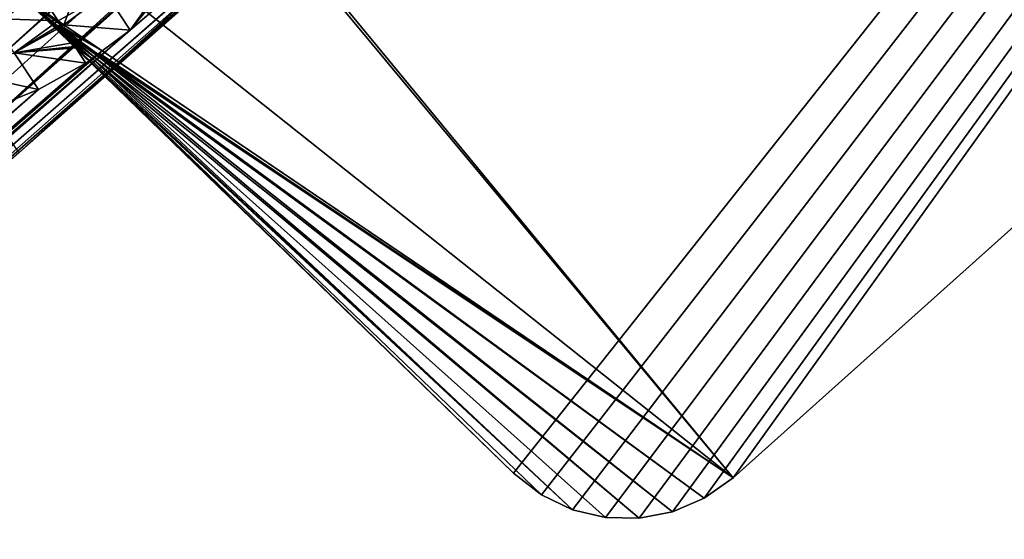
# Model space of a CAD drawing. Units: millimetres. Extents: x -3239 to 4425, y 359 to 12994.
# Drawn here: x 3294 to 3308, y 1098 to 1105 of the extents above; entities that cross this region are included whole.
import ezdxf

# ---------------------------------------------------------------- set-up
doc = ezdxf.new("R2010")
doc.units = ezdxf.units.MM

# ---------------------------------------------------------------- blocks, each defined once
blk = doc.blocks.new('Group_15')
at = {"color": 7, "true_color": 0xffffff}
for p, q in [((128.453, 110.655, 427.355), (94.374, 70.704, 731.608)), ((128.453, 110.655, 427.355), (94.374, 70.704, 731.608)), ((128.105, 109.968, 427.382), (93.82, 69.691, 731.611)), ((128.105, 109.968, 427.382), (93.82, 69.691, 731.611)), ((127.659, 109.33, 427.419), (93.13, 68.742, 731.627)), ((127.659, 109.33, 427.419), (93.13, 68.742, 731.627)), ((117.845, 97.257, 428.004), (77.629, 50.397, 731.735)), ((117.845, 97.257, 428.004), (77.629, 50.397, 731.735)), ((112.714, 90.923, 428.291), (69.366, 40.664, 731.767)), ((112.714, 90.923, 428.291), (69.366, 40.664, 731.767)), ((94.189, 72.113, 429.157), (40.459, 10.629, 731.749)), ((94.189, 72.113, 429.157), (40.459, 10.629, 731.749)), ((94.789, 71.781, 731.617), (94.374, 70.704, 731.608)), ((94.789, 71.781, 731.617), (94.374, 70.704, 731.608)), ((94.929, 71.639, 429.178), (41.198, 10.156, 731.77)), ((94.929, 71.639, 429.178), (41.198, 10.156, 731.77)), ((41.985, 9.652, 731.792), (95.715, 71.135, 429.2)), ((41.985, 9.652, 731.792), (95.715, 71.135, 429.2)), ((93.093, 70.302, 731.595), (93.587, 71.207, 731.586)), ((93.093, 70.302, 731.595), (93.587, 71.207, 731.586)), ((93.587, 71.207, 731.586), (94.374, 70.704, 731.608)), ((93.587, 71.207, 731.586), (94.374, 70.704, 731.608)), ((102.666, 60.729, 733.603), (92.429, 70.967, 733.603)), ((92.429, 70.967, 731.601), (93.093, 70.302, 731.595)), ((92.429, 70.967, 731.601), (93.093, 70.302, 731.595)), ((102.666, 60.729, 733.603), (92.429, 70.967, 733.603)), ((92.295, 70.668, 731.568), (92.915, 70.271, 731.594)), ((92.295, 70.668, 731.568), (92.915, 70.271, 731.594)), ((94.374, 70.704, 731.608), (93.82, 69.691, 731.611)), ((94.374, 70.704, 731.608), (93.82, 69.691, 731.611)), ((92.915, 70.271, 731.594), (92.996, 70.219, 731.595)), ((92.915, 70.271, 731.594), (92.996, 70.219, 731.595)), ((93.035, 70.195, 731.589), (92.996, 70.219, 731.595)), ((93.035, 70.195, 731.589), (92.996, 70.219, 731.595)), ((93.035, 70.195, 731.589), (92.996, 70.219, 731.595)), ((93.035, 70.195, 731.589), (92.996, 70.219, 731.595)), ((93, 70.147, 731.596), (93.035, 70.195, 731.589)), ((93, 70.147, 731.596), (93.035, 70.195, 731.589)), ((93, 70.147, 731.596), (93.035, 70.195, 731.589)), ((93, 70.147, 731.596), (93.035, 70.195, 731.589)), ((93.035, 70.195, 731.589), (93.06, 70.241, 731.595)), ((93.035, 70.195, 731.589), (93.06, 70.241, 731.595)), ((93.087, 70.161, 731.596), (93.035, 70.195, 731.589)), ((93.087, 70.161, 731.596), (93.035, 70.195, 731.589)), ((93.087, 70.161, 731.596), (93.035, 70.195, 731.589)), ((93.087, 70.161, 731.596), (93.035, 70.195, 731.589)), ((93.06, 70.241, 731.595), (93.073, 70.266, 731.595)), ((93.06, 70.241, 731.595), (93.073, 70.266, 731.595)), ((93.073, 70.266, 731.595), (93.093, 70.302, 731.595)), ((93.073, 70.266, 731.595), (93.093, 70.302, 731.595)), ((93.093, 70.302, 731.595), (93.389, 69.967, 731.6)), ((93.093, 70.302, 731.595), (93.389, 69.967, 731.6)), ((93.093, 70.302, 731.595), (93.389, 69.967, 731.6)), ((93.093, 70.302, 731.595), (93.389, 69.967, 731.6)), ((92.344, 69.246, 731.605), (93, 70.147, 731.596)), ((92.344, 69.246, 731.605), (93, 70.147, 731.596)), ((93.087, 70.161, 731.596), (93.186, 70.097, 731.597)), ((93.087, 70.161, 731.596), (93.186, 70.097, 731.597)), ((93.186, 70.097, 731.597), (93.29, 70.031, 731.599)), ((93.186, 70.097, 731.597), (93.29, 70.031, 731.599)), ((93.29, 70.031, 731.599), (93.389, 69.967, 731.6)), ((93.29, 70.031, 731.599), (93.389, 69.967, 731.6)), ((93.389, 69.967, 731.6), (93.466, 69.918, 731.601)), ((93.389, 69.967, 731.6), (93.466, 69.918, 731.601)), ((93.389, 69.967, 731.6), (93.466, 69.918, 731.601)), ((93.389, 69.967, 731.6), (93.466, 69.918, 731.601)), ((93.466, 69.918, 731.601), (93.497, 69.898, 731.602)), ((93.466, 69.918, 731.601), (93.497, 69.898, 731.602)), ((93.466, 69.918, 731.601), (93.497, 69.898, 731.602)), ((93.466, 69.918, 731.601), (93.497, 69.898, 731.602)), ((93.497, 69.898, 731.602), (93.82, 69.691, 731.611)), ((93.497, 69.898, 731.602), (93.766, 69.615, 731.607)), ((93.497, 69.898, 731.602), (93.766, 69.615, 731.607)), ((93.497, 69.898, 731.602), (93.82, 69.691, 731.611)), ((93.497, 69.898, 731.602), (93.766, 69.615, 731.607)), ((93.497, 69.898, 731.602), (93.766, 69.615, 731.607)), ((93.724, 69.558, 731.607), (93.693, 69.515, 731.608)), ((93.724, 69.558, 731.607), (93.693, 69.515, 731.608)), ((93.724, 69.558, 731.607), (93.693, 69.515, 731.608)), ((93.724, 69.558, 731.607), (93.693, 69.515, 731.608)), ((93.749, 69.593, 731.607), (93.724, 69.558, 731.607)), ((93.749, 69.593, 731.607), (93.724, 69.558, 731.607)), ((93.749, 69.593, 731.607), (93.724, 69.558, 731.607)), ((93.749, 69.593, 731.607), (93.724, 69.558, 731.607)), ((93.766, 69.615, 731.607), (93.749, 69.593, 731.607)), ((93.766, 69.615, 731.607), (93.749, 69.593, 731.607)), ((93.766, 69.615, 731.607), (93.749, 69.593, 731.607)), ((93.766, 69.615, 731.607), (93.749, 69.593, 731.607)), ((93.82, 69.691, 731.611), (93.766, 69.615, 731.607)), ((93.82, 69.691, 731.611), (93.766, 69.615, 731.607)), ((93.766, 69.615, 731.607), (102.666, 60.729, 731.601)), ((93.766, 69.615, 731.607), (102.666, 60.729, 731.601)), ((93.612, 69.405, 731.609), (93.564, 69.339, 731.609)), ((93.612, 69.405, 731.609), (93.564, 69.339, 731.609)), ((93.612, 69.405, 731.609), (93.564, 69.339, 731.609)), ((93.612, 69.405, 731.609), (93.564, 69.339, 731.609)), ((93.634, 69.435, 731.602), (93.612, 69.405, 731.609)), ((93.634, 69.435, 731.602), (93.612, 69.405, 731.609)), ((93.634, 69.435, 731.602), (93.612, 69.405, 731.609)), ((93.634, 69.435, 731.602), (93.612, 69.405, 731.609)), ((93.655, 69.463, 731.608), (93.634, 69.435, 731.602)), ((93.655, 69.463, 731.608), (93.634, 69.435, 731.602)), ((93.693, 69.515, 731.608), (93.655, 69.463, 731.608)), ((93.693, 69.515, 731.608), (93.655, 69.463, 731.608)), ((93.693, 69.515, 731.608), (93.655, 69.463, 731.608)), ((93.693, 69.515, 731.608), (93.655, 69.463, 731.608)), ((92.344, 69.246, 731.605), (93.13, 68.742, 731.627)), ((92.344, 69.246, 731.605), (93.13, 68.742, 731.627)), ((93.564, 69.339, 731.609), (93.13, 68.742, 731.627)), ((93.564, 69.339, 731.609), (93.13, 68.742, 731.627)), ((93.13, 68.742, 731.627), (77.629, 50.397, 731.735)), ((93.13, 68.742, 731.627), (77.629, 50.397, 731.735)), ((102.666, 60.729, 731.601), (103.136, 60.142, 731.601)), ((103.136, 60.142, 733.603), (102.666, 60.729, 733.603)), ((102.666, 60.729, 733.603), (102.666, 60.729, 731.601)), ((102.666, 60.729, 731.601), (103.136, 60.142, 731.601)), ((102.666, 60.729, 733.603), (102.666, 60.729, 731.601)), ((103.136, 60.142, 733.603), (102.666, 60.729, 733.603)), ((103.136, 60.142, 731.601), (103.459, 59.486, 731.601)), ((103.136, 60.142, 733.603), (103.136, 60.142, 731.601)), ((103.459, 59.486, 733.603), (103.136, 60.142, 733.603)), ((103.459, 59.486, 733.603), (103.136, 60.142, 733.603)), ((103.136, 60.142, 733.603), (103.136, 60.142, 731.601)), ((103.136, 60.142, 731.601), (103.459, 59.486, 731.601)), ((103.459, 59.486, 731.601), (103.632, 58.787, 731.601)), ((103.459, 59.486, 733.603), (103.459, 59.486, 731.601)), ((103.632, 58.787, 733.603), (103.459, 59.486, 733.603)), ((103.632, 58.787, 733.603), (103.459, 59.486, 733.603)), ((103.459, 59.486, 731.601), (103.632, 58.787, 731.601)), ((103.459, 59.486, 733.603), (103.459, 59.486, 731.601)), ((103.632, 58.787, 733.603), (103.632, 58.787, 731.601)), ((103.632, 58.787, 731.601), (103.655, 58.071, 731.601)), ((103.632, 58.787, 733.603), (103.632, 58.787, 731.601)), ((103.655, 58.071, 733.603), (103.632, 58.787, 733.603)), ((103.655, 58.071, 733.603), (103.632, 58.787, 733.603)), ((103.632, 58.787, 731.601), (103.655, 58.071, 731.601)), ((103.527, 57.362, 733.603), (103.655, 58.071, 733.603)), ((103.655, 58.071, 731.601), (103.527, 57.362, 731.601)), ((103.527, 57.362, 733.603), (103.655, 58.071, 733.603)), ((103.655, 58.071, 731.601), (103.527, 57.362, 731.601)), ((103.655, 58.071, 733.603), (103.655, 58.071, 731.601)), ((103.655, 58.071, 733.603), (103.655, 58.071, 731.601)), ((103.249, 56.686, 733.603), (103.527, 57.362, 733.603)), ((103.527, 57.362, 731.601), (103.249, 56.686, 731.601)), ((103.527, 57.362, 731.601), (103.249, 56.686, 731.601)), ((103.249, 56.686, 733.603), (103.527, 57.362, 733.603)), ((103.527, 57.362, 733.603), (103.527, 57.362, 731.601)), ((103.527, 57.362, 733.603), (103.527, 57.362, 731.601)), ((102.819, 56.07, 733.603), (103.249, 56.686, 733.603)), ((103.249, 56.686, 731.601), (102.819, 56.07, 731.601)), ((102.819, 56.07, 733.603), (103.249, 56.686, 733.603)), ((103.249, 56.686, 731.601), (102.819, 56.07, 731.601)), ((103.249, 56.686, 733.603), (103.249, 56.686, 731.601)), ((103.249, 56.686, 733.603), (103.249, 56.686, 731.601)), ((54.52, 1.008, 733.603), (102.819, 56.07, 733.603)), ((102.819, 56.07, 731.601), (54.52, 1.008, 731.601)), ((54.52, 1.008, 733.603), (102.819, 56.07, 733.603)), ((102.819, 56.07, 731.601), (54.52, 1.008, 731.601)), ((102.819, 56.07, 733.603), (102.819, 56.07, 731.601)), ((102.819, 56.07, 733.603), (102.819, 56.07, 731.601))]:
    blk.add_line(p, q, dxfattribs=at)
at = {"color": 250, "true_color": 0x232b37}
mesh = blk.add_polyface(dxfattribs=at)
corners = [(92.204, 71.984, 731.537), (126.143, 111.24, 427.332), (91.696, 71.052, 731.554), (126.465, 111.873, 427.298)]
mesh.append_faces([[corners[k] for k in face] for face in [(0, 1, 2), (1, 0, 3)]], dxfattribs={"vtx0": -1, "color": 250})
mesh = blk.add_polyface(dxfattribs=at)
corners = [(128.453, 110.655, 427.355), (94.789, 71.781, 731.617), (94.374, 70.704, 731.608), (128.704, 111.392, 427.338)]
mesh.append_faces([[corners[k] for k in face] for face in [(0, 1, 2), (1, 0, 3)]], dxfattribs={"vtx0": -1, "color": 250})
mesh = blk.add_polyface(dxfattribs=at)
corners = [(91.696, 71.052, 731.554), (125.72, 110.636, 427.374), (91.047, 70.161, 731.581), (126.143, 111.24, 427.332)]
mesh.append_faces([[corners[k] for k in face] for face in [(0, 1, 2), (1, 0, 3)]], dxfattribs={"vtx0": -1, "color": 250})
mesh = blk.add_polyface(dxfattribs=at)
corners = [(125.72, 110.636, 427.374), (115.915, 98.571, 427.958), (91.047, 70.161, 731.581)]
mesh.append_faces([[corners[k] for k in face] for face in [(0, 1, 2)]], dxfattribs={"color": 250})
mesh = blk.add_polyface(dxfattribs=at)
corners = [(128.105, 109.968, 427.382), (94.374, 70.704, 731.608), (93.82, 69.691, 731.611), (128.453, 110.655, 427.355)]
mesh.append_faces([[corners[k] for k in face] for face in [(0, 1, 2), (1, 0, 3)]], dxfattribs={"vtx0": -1, "color": 250})
mesh = blk.add_polyface(dxfattribs=at)
corners = [(127.659, 109.33, 427.419), (93.564, 69.339, 731.609), (93.13, 68.742, 731.627), (93.612, 69.405, 731.609), (93.634, 69.435, 731.602), (93.655, 69.463, 731.608), (93.693, 69.515, 731.608), (93.724, 69.558, 731.607), (93.749, 69.593, 731.607), (93.766, 69.615, 731.607), (93.82, 69.691, 731.611), (128.105, 109.968, 427.382)]
mesh.append_faces([[corners[k] for k in face] for face in [(0, 1, 2), (10, 0, 11)]], dxfattribs={"vtx0": -1, "color": 250})
mesh.append_faces([[corners[k] for k in face] for face in [(1, 0, 3), (3, 0, 4), (4, 0, 5), (5, 0, 6), (6, 0, 7), (7, 0, 8), (8, 0, 9), (9, 0, 10)]], dxfattribs={"vtx0": -1, "vtx1": -1, "color": 250})
mesh = blk.add_polyface(dxfattribs=at)
corners = [(127.659, 109.33, 427.419), (93.13, 68.742, 731.627), (117.845, 97.257, 428.004)]
mesh.append_faces([[corners[k] for k in face] for face in [(0, 1, 2)]], dxfattribs={"color": 250})
mesh = blk.add_polyface(dxfattribs=at)
corners = [(115.915, 98.571, 427.958), (75.559, 51.833, 731.688), (91.047, 70.161, 731.581)]
mesh.append_faces([[corners[k] for k in face] for face in [(0, 1, 2)]], dxfattribs={"color": 250})
mesh = blk.add_polyface(dxfattribs=at)
corners = [(115.915, 98.571, 427.958), (110.789, 92.244, 428.243), (75.559, 51.833, 731.688)]
mesh.append_faces([[corners[k] for k in face] for face in [(0, 1, 2)]], dxfattribs={"color": 250})
mesh = blk.add_polyface(dxfattribs=at)
corners = [(117.845, 97.257, 428.004), (93.13, 68.742, 731.627), (77.629, 50.397, 731.735)]
mesh.append_faces([[corners[k] for k in face] for face in [(0, 1, 2)]], dxfattribs={"color": 250})
mesh = blk.add_polyface(dxfattribs=at)
corners = [(117.845, 97.257, 428.004), (77.629, 50.397, 731.735), (112.714, 90.923, 428.291)]
mesh.append_faces([[corners[k] for k in face] for face in [(0, 1, 2)]], dxfattribs={"color": 250})
mesh = blk.add_polyface(dxfattribs=at)
corners = [(110.789, 92.244, 428.243), (67.302, 42.107, 731.717), (75.559, 51.833, 731.688)]
mesh.append_faces([[corners[k] for k in face] for face in [(0, 1, 2)]], dxfattribs={"color": 250})
mesh = blk.add_polyface(dxfattribs=at)
corners = [(110.789, 92.244, 428.243), (93.792, 72.46, 429.151), (67.302, 42.107, 731.717)]
mesh.append_faces([[corners[k] for k in face] for face in [(0, 1, 2)]], dxfattribs={"color": 250})
mesh = blk.add_polyface(dxfattribs=at)
corners = [(112.714, 90.923, 428.291), (69.366, 40.664, 731.767), (95.715, 71.135, 429.2)]
mesh.append_faces([[corners[k] for k in face] for face in [(0, 1, 2)]], dxfattribs={"color": 250})
mesh = blk.add_polyface(dxfattribs=at)
corners = [(112.714, 90.923, 428.291), (77.629, 50.397, 731.735), (69.366, 40.664, 731.767)]
mesh.append_faces([[corners[k] for k in face] for face in [(0, 1, 2)]], dxfattribs={"color": 250})
mesh = blk.add_polyface(dxfattribs=at)
corners = [(93.792, 72.46, 429.151), (39.923, 11.098, 731.741), (67.302, 42.107, 731.717)]
mesh.append_faces([[corners[k] for k in face] for face in [(0, 1, 2)]], dxfattribs={"color": 250})
mesh = blk.add_polyface(dxfattribs=at)
corners = [(94.189, 72.113, 429.157), (39.923, 11.098, 731.741), (93.792, 72.46, 429.151), (40.459, 10.629, 731.749), (40.092, 10.94, 731.743)]
mesh.append_faces([[corners[k] for k in face] for face in [(0, 1, 2), (1, 3, 4)]], dxfattribs={"vtx0": -1, "color": 250})
mesh.append_faces([[corners[k] for k in face] for face in [(1, 0, 3)]], dxfattribs={"vtx0": -1, "vtx2": -1, "color": 250})
mesh = blk.add_polyface(dxfattribs=at)
corners = [(94.374, 70.704, 731.608), (94.003, 72.285, 731.595), (93.587, 71.207, 731.586), (94.789, 71.781, 731.617)]
mesh.append_faces([[corners[k] for k in face] for face in [(0, 1, 2), (1, 0, 3)]], dxfattribs={"vtx0": -1, "color": 250})
mesh = blk.add_polyface(dxfattribs=at)
corners = [(94.578, 71.878, 429.168), (40.459, 10.629, 731.749), (94.189, 72.113, 429.157), (94.929, 71.639, 429.178), (41.198, 10.156, 731.77)]
mesh.append_faces([[corners[k] for k in face] for face in [(0, 1, 2), (1, 3, 4)]], dxfattribs={"vtx0": -1, "color": 250})
mesh.append_faces([[corners[k] for k in face] for face in [(1, 0, 3)]], dxfattribs={"vtx0": -1, "vtx2": -1, "color": 250})
mesh = blk.add_polyface(dxfattribs=at)
corners = [(94.966, 71.644, 429.178), (41.198, 10.156, 731.77), (94.929, 71.639, 429.178), (95.715, 71.135, 429.2), (41.985, 9.652, 731.792)]
mesh.append_faces([[corners[k] for k in face] for face in [(0, 1, 2), (1, 3, 4)]], dxfattribs={"vtx0": -1, "color": 250})
mesh.append_faces([[corners[k] for k in face] for face in [(1, 0, 3)]], dxfattribs={"vtx0": -1, "vtx2": -1, "color": 250})
mesh = blk.add_polyface(dxfattribs=at)
corners = [(92.915, 70.271, 731.594), (92.848, 71.681, 731.565), (92.295, 70.668, 731.568), (93.587, 71.207, 731.586), (92.996, 70.219, 731.595), (93.035, 70.195, 731.589), (93.093, 70.302, 731.595), (93.06, 70.241, 731.595), (93.073, 70.266, 731.595)]
mesh.append_faces([[corners[k] for k in face] for face in [(0, 1, 2), (6, 7, 8)]], dxfattribs={"vtx0": -1, "color": 250})
mesh.append_faces([[corners[k] for k in face] for face in [(1, 0, 3), (3, 5, 6)]], dxfattribs={"vtx0": -1, "vtx1": -1, "color": 250})
mesh.append_faces([[corners[k] for k in face] for face in [(3, 0, 4), (3, 4, 5), (6, 5, 7)]], dxfattribs={"vtx0": -1, "vtx2": -1, "color": 250})
mesh = blk.add_polyface(dxfattribs=at)
corners = [(95.715, 71.135, 429.2), (69.366, 40.664, 731.767), (41.985, 9.652, 731.792)]
mesh.append_faces([[corners[k] for k in face] for face in [(0, 1, 2)]], dxfattribs={"color": 250})
mesh = blk.add_polyface(dxfattribs=at)
corners = [(93.389, 69.967, 731.6), (93.587, 71.207, 731.586), (93.093, 70.302, 731.595), (93.466, 69.918, 731.601), (93.497, 69.898, 731.602), (93.82, 69.691, 731.611), (94.374, 70.704, 731.608)]
mesh.append_faces([[corners[k] for k in face] for face in [(0, 1, 2), (1, 5, 6)]], dxfattribs={"vtx0": -1, "color": 250})
mesh.append_faces([[corners[k] for k in face] for face in [(1, 0, 3), (1, 3, 4), (1, 4, 5)]], dxfattribs={"vtx0": -1, "vtx2": -1, "color": 250})
at = {"color": 7, "true_color": 0xffffff}
mesh = blk.add_polyface(dxfattribs=at)
corners = [(102.666, 60.729, 733.603), (92.429, 70.967, 733.603), (40.589, 10.433, 733.603)]
mesh.append_faces([[corners[k] for k in face] for face in [(0, 1, 2)]], dxfattribs={"color": 7})
mesh = blk.add_polyface(dxfattribs=at)
corners = [(89.932, 66.391, 731.612), (102.819, 56.07, 731.601), (54.52, 1.008, 731.601), (89.981, 66.45, 731.612), (91.711, 69.651, 731.595), (93, 70.147, 731.596), (92.429, 70.967, 731.601), (92.915, 70.271, 731.594), (93.564, 69.339, 731.609)]
mesh.append_faces([[corners[k] for k in face] for face in [(0, 1, 2), (5, 6, 7), (1, 5, 8)]], dxfattribs={"vtx0": -1, "color": 7})
mesh.append_faces([[corners[k] for k in face] for face in [(1, 4, 5)]], dxfattribs={"vtx0": -1, "vtx1": -1, "vtx2": -1, "color": 7})
mesh.append_faces([[corners[k] for k in face] for face in [(1, 0, 3), (1, 3, 4), (5, 4, 6)]], dxfattribs={"vtx0": -1, "vtx2": -1, "color": 7})
mesh = blk.add_polyface(dxfattribs=at)
corners = [(93.073, 70.266, 731.595), (93.06, 70.241, 731.595), (92.429, 70.967, 731.601), (93.186, 70.097, 731.597), (93.29, 70.031, 731.599), (93.693, 69.515, 731.608), (93.724, 69.558, 731.607)]
mesh.append_faces([[corners[k] for k in face] for face in [(0, 1, 2), (5, 4, 6)]], dxfattribs={"vtx0": -1, "color": 7})
mesh.append_faces([[corners[k] for k in face] for face in [(1, 0, 3), (3, 4, 5)]], dxfattribs={"vtx0": -1, "vtx1": -1, "color": 7})
mesh.append_faces([[corners[k] for k in face] for face in [(3, 0, 4)]], dxfattribs={"vtx0": -1, "vtx2": -1, "color": 7})
mesh = blk.add_polyface(dxfattribs=at)
corners = [(93.06, 70.241, 731.595), (92.996, 70.219, 731.595), (92.429, 70.967, 731.601), (93.035, 70.195, 731.589), (93.087, 70.161, 731.596), (93.186, 70.097, 731.597), (93.655, 69.463, 731.608), (93.693, 69.515, 731.608)]
mesh.append_faces([[corners[k] for k in face] for face in [(0, 1, 2), (6, 5, 7)]], dxfattribs={"vtx0": -1, "color": 7})
mesh.append_faces([[corners[k] for k in face] for face in [(1, 0, 3), (3, 0, 4), (4, 5, 6)]], dxfattribs={"vtx0": -1, "vtx1": -1, "color": 7})
mesh.append_faces([[corners[k] for k in face] for face in [(4, 0, 5)]], dxfattribs={"vtx0": -1, "vtx2": -1, "color": 7})
mesh = blk.add_polyface(dxfattribs=at)
corners = [(93.093, 70.302, 731.595), (93.073, 70.266, 731.595), (92.429, 70.967, 731.601), (93.29, 70.031, 731.599), (93.389, 69.967, 731.6), (93.724, 69.558, 731.607), (93.466, 69.918, 731.601), (93.497, 69.898, 731.602), (93.766, 69.615, 731.607), (93.749, 69.593, 731.607)]
mesh.append_faces([[corners[k] for k in face] for face in [(0, 1, 2), (5, 8, 9)]], dxfattribs={"vtx0": -1, "color": 7})
mesh.append_faces([[corners[k] for k in face] for face in [(1, 0, 3), (3, 4, 5)]], dxfattribs={"vtx0": -1, "vtx1": -1, "color": 7})
mesh.append_faces([[corners[k] for k in face] for face in [(3, 0, 4), (5, 4, 6), (5, 6, 7), (5, 7, 8)]], dxfattribs={"vtx0": -1, "vtx2": -1, "color": 7})
mesh = blk.add_polyface(dxfattribs=at)
corners = [(92.429, 70.967, 731.601), (93.389, 69.967, 731.6), (93.093, 70.302, 731.595), (93.466, 69.918, 731.601), (93.497, 69.898, 731.602), (92.429, 70.967, 733.603), (93.766, 69.615, 731.607), (102.666, 60.729, 733.603), (102.666, 60.729, 731.601)]
mesh.append_faces([[corners[k] for k in face] for face in [(0, 1, 2), (6, 7, 8)]], dxfattribs={"vtx0": -1, "color": 7})
mesh.append_faces([[corners[k] for k in face] for face in [(1, 0, 3), (3, 0, 4), (4, 5, 6), (7, 6, 5)]], dxfattribs={"vtx0": -1, "vtx1": -1, "color": 7})
mesh.append_faces([[corners[k] for k in face] for face in [(4, 0, 5)]], dxfattribs={"vtx0": -1, "vtx2": -1, "color": 7})
mesh = blk.add_polyface(dxfattribs=at)
corners = [(92.996, 70.219, 731.595), (92.915, 70.271, 731.594), (92.429, 70.967, 731.601), (93, 70.147, 731.596), (93.035, 70.195, 731.589)]
mesh.append_faces([[corners[k] for k in face] for face in [(0, 1, 2), (3, 0, 4)]], dxfattribs={"vtx0": -1, "color": 7})
mesh.append_faces([[corners[k] for k in face] for face in [(1, 0, 3)]], dxfattribs={"vtx0": -1, "vtx1": -1, "color": 7})
at = {"color": 250, "true_color": 0x232b37}
mesh = blk.add_polyface(dxfattribs=at)
corners = [(91.688, 69.666, 731.594), (91.996, 70.253, 731.586), (91.657, 69.686, 731.594), (91.711, 69.651, 731.595), (92.344, 69.246, 731.605), (92.295, 70.668, 731.568), (92.915, 70.271, 731.594), (93, 70.147, 731.596)]
mesh.append_faces([[corners[k] for k in face] for face in [(0, 1, 2), (6, 4, 7)]], dxfattribs={"vtx0": -1, "color": 250})
mesh.append_faces([[corners[k] for k in face] for face in [(1, 4, 5), (5, 4, 6)]], dxfattribs={"vtx0": -1, "vtx1": -1, "color": 250})
mesh.append_faces([[corners[k] for k in face] for face in [(1, 0, 3), (1, 3, 4)]], dxfattribs={"vtx0": -1, "vtx2": -1, "color": 250})
mesh = blk.add_polyface(dxfattribs=at)
corners = [(93, 70.147, 731.596), (92.996, 70.219, 731.595), (92.915, 70.271, 731.594), (93.035, 70.195, 731.589)]
mesh.append_faces([[corners[k] for k in face] for face in [(0, 1, 2), (1, 0, 3)]], dxfattribs={"vtx0": -1, "color": 250})
at = {"color": 7, "true_color": 0xffffff}
mesh = blk.add_polyface(dxfattribs=at)
corners = [(93.035, 70.195, 731.589), (93.564, 69.339, 731.609), (93, 70.147, 731.596), (93.087, 70.161, 731.596), (93.634, 69.435, 731.602), (93.612, 69.405, 731.609)]
mesh.append_faces([[corners[k] for k in face] for face in [(0, 1, 2), (1, 4, 5)]], dxfattribs={"vtx0": -1, "color": 7})
mesh.append_faces([[corners[k] for k in face] for face in [(1, 0, 3), (1, 3, 4)]], dxfattribs={"vtx0": -1, "vtx2": -1, "color": 7})
at = {"color": 250, "true_color": 0x232b37}
mesh = blk.add_polyface(dxfattribs=at)
corners = [(93.564, 69.339, 731.609), (93.035, 70.195, 731.589), (93, 70.147, 731.596), (93.087, 70.161, 731.596), (93.634, 69.435, 731.602), (93.655, 69.463, 731.608), (93.612, 69.405, 731.609)]
mesh.append_faces([[corners[k] for k in face] for face in [(0, 1, 2), (3, 4, 5), (4, 0, 6)]], dxfattribs={"vtx0": -1, "color": 250})
mesh.append_faces([[corners[k] for k in face] for face in [(1, 0, 3)]], dxfattribs={"vtx0": -1, "vtx1": -1, "color": 250})
mesh.append_faces([[corners[k] for k in face] for face in [(3, 0, 4)]], dxfattribs={"vtx0": -1, "vtx1": -1, "vtx2": -1, "color": 250})
mesh = blk.add_polyface(dxfattribs=at)
corners = [(93.087, 70.161, 731.596), (93.06, 70.241, 731.595), (93.035, 70.195, 731.589), (93.186, 70.097, 731.597)]
mesh.append_faces([[corners[k] for k in face] for face in [(0, 1, 2), (1, 0, 3)]], dxfattribs={"vtx0": -1, "color": 250})
mesh = blk.add_polyface(dxfattribs=at)
corners = [(93.186, 70.097, 731.597), (93.073, 70.266, 731.595), (93.06, 70.241, 731.595), (93.29, 70.031, 731.599)]
mesh.append_faces([[corners[k] for k in face] for face in [(0, 1, 2), (1, 0, 3)]], dxfattribs={"vtx0": -1, "color": 250})
mesh = blk.add_polyface(dxfattribs=at)
corners = [(93.29, 70.031, 731.599), (93.093, 70.302, 731.595), (93.073, 70.266, 731.595), (93.389, 69.967, 731.6)]
mesh.append_faces([[corners[k] for k in face] for face in [(0, 1, 2), (1, 0, 3)]], dxfattribs={"vtx0": -1, "color": 250})
mesh = blk.add_polyface(dxfattribs=at)
corners = [(93.13, 68.742, 731.627), (93, 70.147, 731.596), (92.344, 69.246, 731.605), (93.564, 69.339, 731.609)]
mesh.append_faces([[corners[k] for k in face] for face in [(0, 1, 2), (1, 0, 3)]], dxfattribs={"vtx0": -1, "color": 250})
at = {"color": 7, "true_color": 0xffffff}
mesh = blk.add_polyface(dxfattribs=at)
corners = [(93.655, 69.463, 731.608), (93.634, 69.435, 731.602), (93.087, 70.161, 731.596), (103.249, 56.686, 731.601), (103.527, 57.362, 731.601)]
mesh.append_faces([[corners[k] for k in face] for face in [(0, 1, 2), (3, 0, 4)]], dxfattribs={"vtx0": -1, "color": 7})
mesh.append_faces([[corners[k] for k in face] for face in [(1, 0, 3)]], dxfattribs={"vtx0": -1, "vtx1": -1, "color": 7})
at = {"color": 250, "true_color": 0x232b37}
mesh = blk.add_polyface(dxfattribs=at)
corners = [(93.655, 69.463, 731.608), (93.186, 70.097, 731.597), (93.087, 70.161, 731.596), (93.693, 69.515, 731.608)]
mesh.append_faces([[corners[k] for k in face] for face in [(0, 1, 2), (1, 0, 3)]], dxfattribs={"vtx0": -1, "color": 250})
mesh = blk.add_polyface(dxfattribs=at)
corners = [(93.693, 69.515, 731.608), (93.29, 70.031, 731.599), (93.186, 70.097, 731.597), (93.724, 69.558, 731.607)]
mesh.append_faces([[corners[k] for k in face] for face in [(0, 1, 2), (1, 0, 3)]], dxfattribs={"vtx0": -1, "color": 250})
mesh = blk.add_polyface(dxfattribs=at)
corners = [(93.724, 69.558, 731.607), (93.389, 69.967, 731.6), (93.29, 70.031, 731.599), (93.466, 69.918, 731.601), (93.497, 69.898, 731.602), (93.766, 69.615, 731.607), (93.749, 69.593, 731.607)]
mesh.append_faces([[corners[k] for k in face] for face in [(0, 1, 2), (5, 0, 6)]], dxfattribs={"vtx0": -1, "color": 250})
mesh.append_faces([[corners[k] for k in face] for face in [(1, 0, 3), (3, 0, 4), (4, 0, 5)]], dxfattribs={"vtx0": -1, "vtx1": -1, "color": 250})
mesh = blk.add_polyface(dxfattribs=at)
corners = [(93.82, 69.691, 731.611), (93.497, 69.898, 731.602), (93.766, 69.615, 731.607)]
mesh.append_faces([[corners[k] for k in face] for face in [(0, 1, 2)]], dxfattribs={"color": 250})
at = {"color": 7, "true_color": 0xffffff}
mesh = blk.add_polyface(dxfattribs=at)
corners = [(93.724, 69.558, 731.607), (103.655, 58.071, 731.601), (93.693, 69.515, 731.608), (103.632, 58.787, 731.601)]
mesh.append_faces([[corners[k] for k in face] for face in [(0, 1, 2), (1, 0, 3)]], dxfattribs={"vtx0": -1, "color": 7})
mesh = blk.add_polyface(dxfattribs=at)
corners = [(93.749, 69.593, 731.607), (103.459, 59.486, 731.601), (93.724, 69.558, 731.607), (93.766, 69.615, 731.607), (103.136, 60.142, 731.601)]
mesh.append_faces([[corners[k] for k in face] for face in [(0, 1, 2), (1, 3, 4)]], dxfattribs={"vtx0": -1, "color": 7})
mesh.append_faces([[corners[k] for k in face] for face in [(1, 0, 3)]], dxfattribs={"vtx0": -1, "vtx2": -1, "color": 7})
mesh = blk.add_polyface(dxfattribs=at)
corners = [(103.632, 58.787, 731.601), (93.724, 69.558, 731.607), (103.459, 59.486, 731.601)]
mesh.append_faces([[corners[k] for k in face] for face in [(0, 1, 2)]], dxfattribs={"color": 7})
mesh = blk.add_polyface(dxfattribs=at)
corners = [(103.136, 60.142, 731.601), (93.766, 69.615, 731.607), (102.666, 60.729, 731.601)]
mesh.append_faces([[corners[k] for k in face] for face in [(0, 1, 2)]], dxfattribs={"color": 7})
mesh = blk.add_polyface(dxfattribs=at)
corners = [(93.612, 69.405, 731.609), (102.819, 56.07, 731.601), (93.564, 69.339, 731.609), (93.634, 69.435, 731.602), (103.249, 56.686, 731.601)]
mesh.append_faces([[corners[k] for k in face] for face in [(0, 1, 2), (1, 3, 4)]], dxfattribs={"vtx0": -1, "color": 7})
mesh.append_faces([[corners[k] for k in face] for face in [(1, 0, 3)]], dxfattribs={"vtx0": -1, "vtx2": -1, "color": 7})
mesh = blk.add_polyface(dxfattribs=at)
corners = [(93.693, 69.515, 731.608), (103.527, 57.362, 731.601), (93.655, 69.463, 731.608), (103.655, 58.071, 731.601)]
mesh.append_faces([[corners[k] for k in face] for face in [(0, 1, 2), (1, 0, 3)]], dxfattribs={"vtx0": -1, "color": 7})
at = {"color": 250, "true_color": 0x232b37}
mesh = blk.add_polyface(dxfattribs=at)
corners = [(77.629, 50.397, 731.735), (89.02, 65.312, 731.606), (76.842, 50.901, 731.713), (93.13, 68.742, 731.627), (89.195, 65.519, 731.605), (89.435, 65.804, 731.614), (89.602, 66.001, 731.613), (89.741, 66.165, 731.612), (89.851, 66.295, 731.612), (89.932, 66.391, 731.612), (89.981, 66.45, 731.612), (92.344, 69.246, 731.605)]
mesh.append_faces([[corners[k] for k in face] for face in [(0, 1, 2), (10, 3, 11)]], dxfattribs={"vtx0": -1, "color": 250})
mesh.append_faces([[corners[k] for k in face] for face in [(1, 3, 4), (4, 3, 5), (5, 3, 6), (6, 3, 7), (7, 3, 8), (8, 3, 9), (9, 3, 10)]], dxfattribs={"vtx0": -1, "vtx1": -1, "color": 250})
mesh.append_faces([[corners[k] for k in face] for face in [(1, 0, 3)]], dxfattribs={"vtx0": -1, "vtx2": -1, "color": 250})
at = {"color": 7, "true_color": 0xffffff}
mesh = blk.add_polyface(dxfattribs=at)
corners = [(103.136, 60.142, 733.603), (102.666, 60.729, 733.603), (40.589, 10.433, 733.603)]
mesh.append_faces([[corners[k] for k in face] for face in [(0, 1, 2)]], dxfattribs={"color": 7})
mesh = blk.add_polyface(dxfattribs=at)
corners = [(102.666, 60.729, 731.601), (103.136, 60.142, 733.603), (103.136, 60.142, 731.601), (102.666, 60.729, 733.603)]
mesh.append_faces([[corners[k] for k in face] for face in [(0, 1, 2), (1, 0, 3)]], dxfattribs={"vtx0": -1, "color": 7})
mesh = blk.add_polyface(dxfattribs=at)
corners = [(103.459, 59.486, 733.603), (103.136, 60.142, 733.603), (40.589, 10.433, 733.603)]
mesh.append_faces([[corners[k] for k in face] for face in [(0, 1, 2)]], dxfattribs={"color": 7})
mesh = blk.add_polyface(dxfattribs=at)
corners = [(103.136, 60.142, 731.601), (103.459, 59.486, 733.603), (103.459, 59.486, 731.601), (103.136, 60.142, 733.603)]
mesh.append_faces([[corners[k] for k in face] for face in [(0, 1, 2), (1, 0, 3)]], dxfattribs={"vtx0": -1, "color": 7})
mesh = blk.add_polyface(dxfattribs=at)
corners = [(103.632, 58.787, 733.603), (103.459, 59.486, 733.603), (40.589, 10.433, 733.603)]
mesh.append_faces([[corners[k] for k in face] for face in [(0, 1, 2)]], dxfattribs={"color": 7})
mesh = blk.add_polyface(dxfattribs=at)
corners = [(103.459, 59.486, 731.601), (103.632, 58.787, 733.603), (103.632, 58.787, 731.601), (103.459, 59.486, 733.603)]
mesh.append_faces([[corners[k] for k in face] for face in [(0, 1, 2), (1, 0, 3)]], dxfattribs={"vtx0": -1, "color": 7})
mesh = blk.add_polyface(dxfattribs=at)
corners = [(103.655, 58.071, 733.603), (103.632, 58.787, 733.603), (40.589, 10.433, 733.603)]
mesh.append_faces([[corners[k] for k in face] for face in [(0, 1, 2)]], dxfattribs={"color": 7})
mesh = blk.add_polyface(dxfattribs=at)
corners = [(103.632, 58.787, 731.601), (103.655, 58.071, 733.603), (103.655, 58.071, 731.601), (103.632, 58.787, 733.603)]
mesh.append_faces([[corners[k] for k in face] for face in [(0, 1, 2), (1, 0, 3)]], dxfattribs={"vtx0": -1, "color": 7})
mesh = blk.add_polyface(dxfattribs=at)
corners = [(103.655, 58.071, 733.603), (40.589, 10.433, 733.603), (103.527, 57.362, 733.603)]
mesh.append_faces([[corners[k] for k in face] for face in [(0, 1, 2)]], dxfattribs={"color": 7})
mesh = blk.add_polyface(dxfattribs=at)
corners = [(103.655, 58.071, 731.601), (103.527, 57.362, 733.603), (103.527, 57.362, 731.601), (103.655, 58.071, 733.603)]
mesh.append_faces([[corners[k] for k in face] for face in [(0, 1, 2), (1, 0, 3)]], dxfattribs={"vtx0": -1, "color": 7})
mesh = blk.add_polyface(dxfattribs=at)
corners = [(103.527, 57.362, 733.603), (40.589, 10.433, 733.603), (103.249, 56.686, 733.603)]
mesh.append_faces([[corners[k] for k in face] for face in [(0, 1, 2)]], dxfattribs={"color": 7})
mesh = blk.add_polyface(dxfattribs=at)
corners = [(103.527, 57.362, 731.601), (103.249, 56.686, 733.603), (103.249, 56.686, 731.601), (103.527, 57.362, 733.603)]
mesh.append_faces([[corners[k] for k in face] for face in [(0, 1, 2), (1, 0, 3)]], dxfattribs={"vtx0": -1, "color": 7})
mesh = blk.add_polyface(dxfattribs=at)
corners = [(103.249, 56.686, 733.603), (40.589, 10.433, 733.603), (102.819, 56.07, 733.603)]
mesh.append_faces([[corners[k] for k in face] for face in [(0, 1, 2)]], dxfattribs={"color": 7})
mesh = blk.add_polyface(dxfattribs=at)
corners = [(103.249, 56.686, 731.601), (102.819, 56.07, 733.603), (102.819, 56.07, 731.601), (103.249, 56.686, 733.603)]
mesh.append_faces([[corners[k] for k in face] for face in [(0, 1, 2), (1, 0, 3)]], dxfattribs={"vtx0": -1, "color": 7})
mesh = blk.add_polyface(dxfattribs=at)
corners = [(102.819, 56.07, 733.603), (40.589, 10.433, 733.603), (54.52, 1.008, 733.603)]
mesh.append_faces([[corners[k] for k in face] for face in [(0, 1, 2)]], dxfattribs={"color": 7})
mesh = blk.add_polyface(dxfattribs=at)
corners = [(102.819, 56.07, 731.601), (54.52, 1.008, 733.603), (54.52, 1.008, 731.601), (102.819, 56.07, 733.603)]
mesh.append_faces([[corners[k] for k in face] for face in [(0, 1, 2), (1, 0, 3)]], dxfattribs={"vtx0": -1, "color": 7})
blk = doc.blocks.new('Component_1848')
at = {"color": 7, "true_color": 0xffffff}
mesh = blk.add_polyface(dxfattribs=at)
corners = [(19155.608, 34898.295, 127.826), (20755.608, 34098.295, 127.826), (19155.608, 34098.295, 127.826), (20755.608, 34898.295, 127.826)]
mesh.append_faces([[corners[k] for k in face] for face in [(0, 1, 2), (1, 0, 3)]], dxfattribs={"vtx0": -1, "color": 7})
mesh = blk.add_polyface(dxfattribs=at)
corners = [(20755.608, 34098.295, 145.826), (19155.608, 34885.992, 145.826), (19155.608, 34098.295, 145.826), (20755.608, 34885.992, 145.826)]
mesh.append_faces([[corners[k] for k in face] for face in [(0, 1, 2), (1, 0, 3)]], dxfattribs={"vtx0": -1, "color": 7})
blk = doc.blocks.new('Group_110')
at = {"color": 7, "true_color": 0xffffff, "xscale": 0.6479999999999988, "yscale": 0.6502499999999999}
blk.add_blockref('Component_1848', (-10339.034, -21916.747, -87.826), dxfattribs=at)
blk = doc.blocks.new('Group_195')
at = {"color": 0, "xscale": 0.7700000000000001}
blk.add_blockref('Group_110', (0, 247.368, 693.479), dxfattribs=at)
at = {"color": 0, "extrusion": (0, 0, -1), "xscale": 0.6479999999999971, "yscale": 0.6502499999999998, "zscale": -1, "rotation": 180}
blk.add_blockref('Group_15', (-2257.421, 635.221, -1.874), dxfattribs=at)

msp = doc.modelspace()

# ---------------------------------------------------------------- block references
at = {"color": 0, "rotation": 270.7}
msp.add_blockref('Group_195', (2677.107, 3415.677), dxfattribs=at)

doc.saveas('drawing.dxf')
